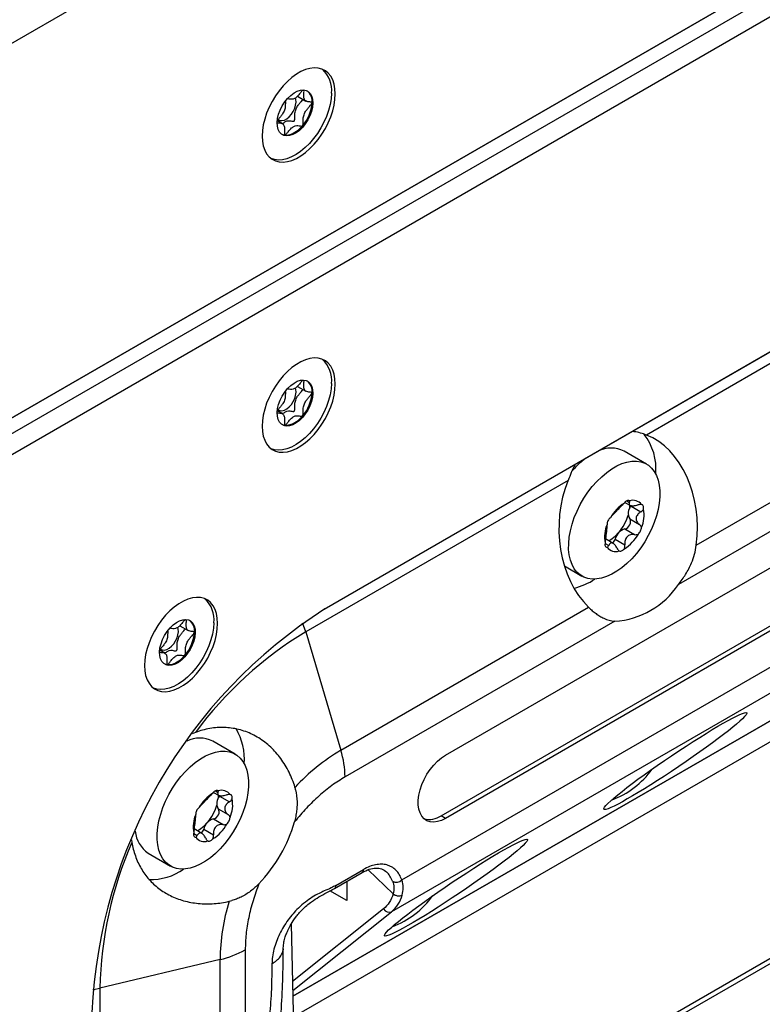
# Model space of a CAD drawing. Units: millimetres. Extents: x 0 to 420, y 0 to 297.
# Drawn here: x 381 to 389, y 240 to 250 of the extents above; entities that cross this region are included whole.
import ezdxf

# ---------------------------------------------------------------- set-up
doc = ezdxf.new("R2010")
doc.units = ezdxf.units.MM

msp = doc.modelspace()

# ---------------------------------------------------------------- linework, layer by layer
for p, q in [((375.2181, 246.2759), (402.6539, 262.1142)), ((378.9422, 244.5597), (398.9298, 256.0982)), ((398.7412, 255.9894), (378.7536, 244.4508)), ((378.8008, 244.3147), (398.8826, 255.9077)), ((398.9769, 255.7444), (378.8951, 244.1514)), ((384.5873, 243.9808), (395.2882, 250.1583)), ((395.1939, 250.1038), (384.5787, 243.9758)), ((384.3049, 249.2708), (384.3907, 249.2213)), ((384.4537, 249.2021), (384.4538, 249.2036)), ((384.1494, 248.9869), (384.0958, 249.0178)), ((384.3561, 248.9662), (384.3569, 248.9671)), ((391.4319, 247.8112), (387.9042, 245.7747)), ((385.8318, 242.4728), (394.3171, 247.3712)), ((385.7846, 241.8468), (394.2699, 246.7452)), ((394.3171, 246.718), (385.8318, 241.8196)), ((385.381, 241.1848), (394.7679, 246.6037)), ((388.4185, 244.6388), (391.6442, 246.5009)), ((391.9147, 246.3575), (388.2342, 244.2328)), ((384.3049, 246.2768), (384.3907, 246.2273)), ((384.4537, 246.2081), (384.4538, 246.2097)), ((394.609, 246.2449), (385.2752, 240.8566)), ((384.1494, 245.9929), (384.0958, 246.0238)), ((384.3561, 245.9722), (384.3569, 245.9731)), ((387.9055, 245.4745), (387.6736, 245.6084)), ((387.1316, 245.3987), (387.1603, 245.4302)), ((387.095, 245.3076), (384.3883, 243.7451)), ((393.3743, 245.2481), (384.2573, 239.9849)), ((384.2573, 239.9849), (393.3271, 245.2208)), ((387.682, 245.0802), (387.7331, 245.0507)), ((387.7012, 245.0964), (387.729, 245.0803)), ((387.7451, 245.0421), (387.8462, 244.9838)), ((387.731, 244.9103), (387.832, 244.852)), ((393.0443, 244.8398), (384.2761, 239.7781)), ((387.6806, 244.8057), (387.7816, 244.7474)), ((387.5613, 244.657), (387.4826, 244.7025)), ((387.5808, 244.7005), (387.6818, 244.6421)), ((387.4774, 244.6553), (387.5144, 244.634)), ((387.0583, 244.424), (387.2389, 244.3198)), ((384.7517, 242.5219), (387.3073, 243.9973)), ((387.5778, 243.8538), (384.7947, 242.2472)), ((383.0911, 243.8069), (383.1769, 243.7574)), ((384.3883, 243.7451), (384.7517, 242.5219)), ((383.2399, 243.7382), (383.2399, 243.7397)), ((382.9355, 243.523), (382.882, 243.5539)), ((383.1422, 243.5022), (383.1431, 243.5032)), ((383.2498, 242.7057), (383.2184, 242.6931)), ((383.6609, 242.4821), (383.429, 242.616)), ((384.3114, 237.5666), (392.9971, 242.5807)), ((384.3126, 237.5128), (393.0443, 242.5535)), ((383.4374, 242.0877), (383.4885, 242.0582)), ((383.4566, 242.1039), (383.4844, 242.0879)), ((383.5005, 242.0497), (383.6015, 241.9914)), ((383.4863, 241.9179), (383.5874, 241.8596)), ((383.436, 241.8132), (383.537, 241.7549)), ((385.8318, 241.8196), (385.7846, 241.8468)), ((383.3167, 241.6646), (383.238, 241.71)), ((383.2328, 241.6629), (383.2698, 241.6416)), ((383.3362, 241.708), (383.4372, 241.6497)), ((382.5914, 241.5989), (382.595, 241.5717)), ((382.7624, 241.4612), (382.9943, 241.3273)), ((384.6866, 241.0972), (384.9694, 241.2605)), ((384.7004, 241.1278), (384.9833, 241.2911)), ((385.0318, 241.2889), (385.2916, 241.0414)), ((384.8135, 241.1705), (384.8135, 240.9704)), ((384.8135, 240.9704), (384.6386, 241.0714)), ((383.5985, 240.9637), (383.6256, 240.9706)), ((385.1919, 240.8853), (384.2539, 240.1359)), ((384.256, 240.0424), (385.2752, 240.8566)), ((384.343, 236.1548), (384.2406, 240.732)), ((383.7645, 240.4628), (383.7645, 237.6845)), ((383.5051, 240.3627), (382.2641, 240.0659)), ((383.5051, 237.8471), (383.5051, 240.3627)), ((382.2641, 240.0659), (382.2641, 237.3758))]:
    msp.add_line(p, q)
at = {"flags": 128}
for points in [[(383.9391, 248.8597), (383.9421, 248.8068), (383.9509, 248.7582), (383.9656, 248.7146), (383.9857, 248.6768), (384.0111, 248.6453), (384.0413, 248.6206), (384.0758, 248.603), (384.1141, 248.593), (384.1556, 248.5906), (384.1997, 248.5959), (384.2456, 248.6088), (384.2925, 248.6291), (384.3399, 248.6564), (384.3869, 248.6904), (384.4328, 248.7305), (384.4768, 248.776), (384.5183, 248.8263), (384.5566, 248.8806), (384.5911, 248.938), (384.6213, 248.9975), (384.6467, 249.0583), (384.6669, 249.1195), (384.6815, 249.1799), (384.6904, 249.2388), (384.6933, 249.2951), (384.6904, 249.3479), (384.6815, 249.3965), (384.6669, 249.4401), (384.6467, 249.4779), (384.6213, 249.5095), (384.5911, 249.5342), (384.5566, 249.5517), (384.5183, 249.5617), (384.4768, 249.5641), (384.4328, 249.5588), (384.3869, 249.5459), (384.3399, 249.5257), (384.2925, 249.4983), (384.2456, 249.4643), (384.1997, 249.4243), (384.1556, 249.3787), (384.1141, 249.3284), (384.0758, 249.2741), (384.0413, 249.2168), (384.0111, 249.1572), (383.9857, 249.0964), (383.9656, 249.0353), (383.9509, 248.9748), (383.9421, 248.916), (383.9391, 248.8597)], [(384.4622, 249.198), (384.458, 249.1566), (384.4476, 249.1133), (384.4314, 249.0696), (384.4101, 249.0268), (384.3842, 248.9865), (384.3548, 248.95), (384.3228, 248.9186), (384.2892, 248.8934), (384.2553, 248.8751), (384.2222, 248.8645), (384.191, 248.8619), (384.1628, 248.8674), (384.1385, 248.8807), (384.119, 248.9015), (384.1049, 248.929), (384.0967, 248.9623), (384.0948, 249.0003), (384.099, 249.0416), (384.1094, 249.0849), (384.1256, 249.1287), (384.1469, 249.1715), (384.1728, 249.2118), (384.2022, 249.2483), (384.2343, 249.2797), (384.2678, 249.3049), (384.3017, 249.3231), (384.3348, 249.3337), (384.366, 249.3364), (384.3942, 249.3309), (384.4185, 249.3176), (384.438, 249.2968), (384.4521, 249.2692), (384.4603, 249.2359), (384.4622, 249.198)], [(384.6554, 249.3019), (384.6508, 249.2448), (384.6404, 249.1854), (384.6242, 249.1247), (384.6026, 249.0635), (384.5759, 249.003), (384.5445, 248.9439), (384.5088, 248.8873), (384.4696, 248.834), (384.4273, 248.7849), (384.3827, 248.7408), (384.3365, 248.7023), (384.2893, 248.6701), (384.242, 248.6446), (384.1952, 248.6263), (384.1498, 248.6155), (384.1064, 248.6123), (384.0657, 248.6168), (384.0314, 248.6275)], [(384.1033, 249.0306), (384.1038, 249.0303), (384.122, 249.0208), (384.1439, 249.0191), (384.1681, 249.0252), (384.1933, 249.0387), (384.2179, 249.0589), (384.2406, 249.0846), (384.26, 249.1143), (384.275, 249.1463), (384.2847, 249.1787), (384.2886, 249.2097), (384.2864, 249.2374), (384.2814, 249.2537)], [(384.3561, 248.9662), (384.3253, 248.9335), (384.2927, 248.9064), (384.2593, 248.8859), (384.2263, 248.8726), (384.1947, 248.8669), (384.1656, 248.869), (384.1443, 248.8765)], [(384.6933, 246.3011), (384.6904, 246.354), (384.6815, 246.4026), (384.6669, 246.4461), (384.6467, 246.484), (384.6213, 246.5155), (384.5911, 246.5402), (384.5566, 246.5577), (384.5183, 246.5677), (384.4768, 246.5701), (384.4328, 246.5648), (384.3869, 246.552), (384.3399, 246.5317), (384.2925, 246.5043), (384.2456, 246.4704), (384.1997, 246.4303), (384.1556, 246.3847), (384.1141, 246.3344), (384.0758, 246.2802), (384.0413, 246.2228), (384.0111, 246.1632), (383.9857, 246.1024), (383.9656, 246.0413), (383.9509, 245.9808), (383.9421, 245.922), (383.9391, 245.8657), (383.9421, 245.8128), (383.9509, 245.7642), (383.9656, 245.7206), (383.9857, 245.6828), (384.0111, 245.6513), (384.0413, 245.6266), (384.0758, 245.6091), (384.1141, 245.599), (384.1556, 245.5966), (384.1997, 245.6019), (384.2456, 245.6148), (384.2925, 245.6351), (384.3399, 245.6624), (384.3869, 245.6964), (384.4328, 245.7365), (384.4768, 245.782), (384.5183, 245.8323), (384.5566, 245.8866), (384.5911, 245.944), (384.6213, 246.0035), (384.6467, 246.0644), (384.6669, 246.1255), (384.6815, 246.186), (384.6904, 246.2448), (384.6933, 246.3011)], [(384.6554, 246.3079), (384.6508, 246.2508), (384.6404, 246.1914), (384.6242, 246.1307), (384.6026, 246.0696), (384.5759, 246.009), (384.5445, 245.9499), (384.5088, 245.8933), (384.4696, 245.84), (384.4273, 245.7909), (384.3827, 245.7468), (384.3365, 245.7083), (384.2893, 245.6761), (384.242, 245.6506), (384.1952, 245.6323), (384.1498, 245.6215), (384.1064, 245.6183), (384.0657, 245.6228), (384.0314, 245.6335)], [(384.4622, 246.204), (384.458, 246.1626), (384.4476, 246.1194), (384.4314, 246.0756), (384.4101, 246.0328), (384.3842, 245.9925), (384.3548, 245.956), (384.3228, 245.9246), (384.2892, 245.8994), (384.2553, 245.8812), (384.2222, 245.8705), (384.191, 245.8679), (384.1628, 245.8734), (384.1385, 245.8867), (384.119, 245.9075), (384.1049, 245.935), (384.0967, 245.9684), (384.0948, 246.0063), (384.099, 246.0477), (384.1094, 246.091), (384.1256, 246.1347), (384.1469, 246.1775), (384.1728, 246.2178), (384.2022, 246.2543), (384.2343, 246.2857), (384.2678, 246.3109), (384.3017, 246.3292), (384.3348, 246.3398), (384.366, 246.3424), (384.3942, 246.3369), (384.4185, 246.3236), (384.438, 246.3028), (384.4521, 246.2753), (384.4603, 246.242), (384.4622, 246.204)], [(384.1033, 246.0367), (384.1038, 246.0363), (384.122, 246.0269), (384.1439, 246.0251), (384.1681, 246.0312), (384.1933, 246.0447), (384.2179, 246.0649), (384.2406, 246.0906), (384.26, 246.1203), (384.275, 246.1523), (384.2847, 246.1847), (384.2886, 246.2157), (384.2864, 246.2434), (384.2814, 246.2597)], [(384.3561, 245.9722), (384.3253, 245.9395), (384.2927, 245.9124), (384.2593, 245.8919), (384.2263, 245.8786), (384.1947, 245.8729), (384.1656, 245.875), (384.1443, 245.8826)], [(387.3922, 245.2963), (387.4421, 245.3453), (387.4937, 245.3885), (387.5462, 245.4257), (387.5991, 245.4561), (387.6516, 245.4796), (387.7031, 245.4957), (387.753, 245.5042), (387.8006, 245.5052), (387.8454, 245.4985), (387.8867, 245.4842), (387.924, 245.4626), (387.9569, 245.4338), (387.985, 245.3983), (388.0079, 245.3565), (388.0253, 245.3089), (388.037, 245.2562), (388.0429, 245.1989), (388.0429, 245.1378), (388.0369, 245.0737), (388.0251, 245.0074), (388.0076, 244.9397), (387.9846, 244.8715), (387.9564, 244.8035), (387.9234, 244.7368), (387.886, 244.6721), (387.8447, 244.6102), (387.7999, 244.5519), (387.7522, 244.4979), (387.7023, 244.449), (387.6508, 244.4057), (387.5982, 244.3686), (387.5454, 244.3382), (387.4929, 244.3147), (387.4413, 244.2986), (387.3914, 244.29), (387.3438, 244.2891), (387.2991, 244.2958), (387.2578, 244.31), (387.2205, 244.3317), (387.1875, 244.3604), (387.1594, 244.396), (387.1365, 244.4378), (387.1191, 244.4853), (387.1074, 244.5381), (387.1015, 244.5954), (387.1016, 244.6565), (387.1076, 244.7206), (387.1194, 244.7869), (387.1369, 244.8546), (387.1599, 244.9228), (387.188, 244.9907), (387.221, 245.0575), (387.2584, 245.1222), (387.2998, 245.1841), (387.3446, 245.2424), (387.3922, 245.2963)], [(387.7306, 245.0465), (387.73, 245.0319), (387.7282, 245.0128)], [(383.4795, 243.8312), (383.4765, 243.884), (383.4676, 243.9326), (383.453, 243.9762), (383.4328, 244.014), (383.4075, 244.0456), (383.3773, 244.0703), (383.3427, 244.0878), (383.3044, 244.0978), (383.2629, 244.1002), (383.2189, 244.0949), (383.173, 244.082), (383.126, 244.0618), (383.0787, 244.0344), (383.0317, 244.0004), (382.9858, 243.9604), (382.9418, 243.9148), (382.9003, 243.8645), (382.862, 243.8102), (382.8274, 243.7529), (382.7973, 243.6933), (382.7719, 243.6325), (382.7517, 243.5714), (382.7371, 243.5109), (382.7282, 243.4521), (382.7252, 243.3958), (382.7282, 243.3429), (382.7371, 243.2943), (382.7517, 243.2507), (382.7719, 243.2129), (382.7973, 243.1814), (382.8274, 243.1566), (382.862, 243.1391), (382.9003, 243.1291), (382.9418, 243.1267), (382.9858, 243.132), (383.0317, 243.1449), (383.0787, 243.1652), (383.126, 243.1925), (383.173, 243.2265), (383.2189, 243.2666), (383.2629, 243.3121), (383.3044, 243.3624), (383.3427, 243.4167), (383.3773, 243.4741), (383.4075, 243.5336), (383.4328, 243.5944), (383.453, 243.6556), (383.4676, 243.716), (383.4765, 243.7749), (383.4795, 243.8312)], [(383.2484, 243.7341), (383.2441, 243.6927), (383.2337, 243.6494), (383.2176, 243.6057), (383.1962, 243.5629), (383.1704, 243.5226), (383.1409, 243.4861), (383.1089, 243.4547), (383.0753, 243.4295), (383.0414, 243.4112), (383.0083, 243.4006), (382.9771, 243.398), (382.9489, 243.4035), (382.9246, 243.4168), (382.9051, 243.4376), (382.891, 243.4651), (382.8829, 243.4984), (382.8809, 243.5364), (382.8852, 243.5777), (382.8956, 243.621), (382.9117, 243.6648), (382.9331, 243.7076), (382.9589, 243.7479), (382.9884, 243.7844), (383.0204, 243.8157), (383.0539, 243.841), (383.0878, 243.8592), (383.121, 243.8698), (383.1522, 243.8725), (383.1804, 243.867), (383.2046, 243.8537), (383.2242, 243.8329), (383.2382, 243.8053), (383.2464, 243.772), (383.2484, 243.7341)], [(383.4415, 243.838), (383.437, 243.7809), (383.4265, 243.7215), (383.4103, 243.6608), (383.3887, 243.5996), (383.362, 243.5391), (383.3306, 243.48), (383.295, 243.4234), (383.2557, 243.3701), (383.2135, 243.321), (383.1689, 243.2769), (383.1226, 243.2384), (383.0755, 243.2062), (383.0281, 243.1807), (382.9814, 243.1624), (382.9359, 243.1516), (382.8925, 243.1484), (382.8518, 243.1529), (382.8175, 243.1636)], [(382.8895, 243.5667), (382.8899, 243.5664), (382.9082, 243.5569), (382.93, 243.5552), (382.9542, 243.5612), (382.9794, 243.5748), (383.004, 243.595), (383.0267, 243.6207), (383.0461, 243.6504), (383.0611, 243.6824), (383.0708, 243.7148), (383.0747, 243.7458), (383.0725, 243.7735), (383.0675, 243.7898)], [(384.3883, 243.7451), (384.3665, 243.8088), (384.3561, 243.8344)], [(383.1422, 243.5022), (383.1114, 243.4696), (383.0788, 243.4425), (383.0454, 243.422), (383.0124, 243.4087), (382.9808, 243.403), (382.9517, 243.4051), (382.9305, 243.4126)], [(383.1476, 242.3039), (383.1975, 242.3528), (383.2491, 242.3961), (383.3016, 242.4332), (383.3545, 242.4637), (383.407, 242.4871), (383.4585, 242.5032), (383.5084, 242.5118), (383.556, 242.5127), (383.6008, 242.506), (383.6421, 242.4918), (383.6794, 242.4701), (383.7123, 242.4414), (383.7404, 242.4059), (383.7633, 242.3641), (383.7807, 242.3165), (383.7924, 242.2637), (383.7983, 242.2064), (383.7983, 242.1454), (383.7923, 242.0813), (383.7805, 242.0149), (383.763, 241.9472), (383.74, 241.879), (383.7118, 241.8111), (383.6788, 241.7443), (383.6414, 241.6796), (383.6001, 241.6177), (383.5553, 241.5594), (383.5076, 241.5055), (383.4577, 241.4566), (383.4062, 241.4133), (383.3536, 241.3762), (383.3008, 241.3457), (383.2482, 241.3223), (383.1967, 241.3062), (383.1468, 241.2976), (383.0992, 241.2966), (383.0545, 241.3033), (383.0132, 241.3176), (382.9758, 241.3392), (382.9429, 241.368), (382.9148, 241.4035), (382.8919, 241.4453), (382.8745, 241.4929), (382.8628, 241.5457), (382.8569, 241.6029), (382.857, 241.664), (382.863, 241.7281), (382.8748, 241.7944), (382.8923, 241.8621), (382.9153, 241.9304), (382.9434, 241.9983), (382.9764, 242.065), (383.0138, 242.1298), (383.0552, 242.1917), (383.1, 242.2499), (383.1476, 242.3039)], [(385.8318, 241.8196), (385.7896, 241.7989), (385.7484, 241.7859), (385.7091, 241.7811), (385.6725, 241.7843), (385.6394, 241.7957), (385.6106, 241.8149), (385.5868, 241.8415), (385.5685, 241.8749), (385.556, 241.9143), (385.5497, 241.9589), (385.5497, 242.0078), (385.556, 242.0597), (385.5685, 242.1135), (385.5868, 242.1681), (385.6106, 242.2222), (385.6394, 242.2745), (385.6725, 242.3241), (385.7091, 242.3696), (385.7484, 242.4102), (385.7896, 242.4448), (385.8318, 242.4728)], [(383.486, 242.0541), (383.4854, 242.0394), (383.4836, 242.0204)], [(382.1914, 240.0519), (382.1981, 240.0529), (382.2641, 240.0659)]]:
    msp.add_lwpolyline(points, dxfattribs=at)
for centre, radius, start, end in [((384.3668, 249.3351), 0.2905, 353.43959, 47.42804), ((384.3171, 249.22), 0.1377, 353.17365, 50.74898), ((384.0488, 249.2315), 0.406, 319.36955, 355.84826), ((384.3668, 246.3411), 0.2905, 353.43959, 47.42806), ((384.3171, 246.226), 0.1377, 353.17365, 50.74898), ((384.0488, 246.2375), 0.406, 319.36955, 355.84826), ((387.4343, 245.4292), 0.5679, 354.41424, 38.43892), ((387.5402, 245.3437), 0.2964, 63.2559, 116.83746), ((387.7921, 244.8368), 0.8668, 126.68935, 136.79127), ((387.8966, 244.7196), 0.4166, 121.94385, 151.08901), ((387.7653, 244.9928), 0.1089, 36.25885, 109.2472), ((387.8228, 244.9671), 0.108, 135.97227, 211.73724), ((387.5601, 244.9492), 0.3197, 336.4119, 11.29761), ((387.2638, 245.077), 0.4688, 302.71675, 344.02875), ((387.688, 244.8796), 0.0528, 325.83202, 35.52362), ((387.7921, 244.7251), 0.3197, 156.4119, 191.29761), ((387.7159, 244.6723), 0.138, 104.81961, 168.21325), ((387.6644, 244.8759), 0.0721, 282.99825, 338.90168), ((387.4843, 244.7279), 0.1003, 316.57241, 344.14805), ((387.4557, 244.9547), 0.4166, 301.94385, 331.08901), ((387.587, 244.6815), 0.1089, 216.25885, 289.2472), ((386.9693, 244.9086), 0.7396, 284.71723, 303.0767), ((387.5243, 244.7044), 0.8522, 273.59431, 326.40031), ((383.1529, 243.8712), 0.2905, 353.43959, 47.42804), ((387.3967, 239.5826), 5.2189, 122.5699, 177.4301), ((383.1032, 243.7561), 0.1377, 353.17365, 50.74898), ((386.4542, 240.3388), 3.9838, 121.23682, 143.54889), ((382.8349, 243.7676), 0.406, 319.36955, 355.84826), ((383.1242, 242.4265), 0.6322, 355.91409, 30.31047), ((383.2955, 242.3508), 0.2969, 63.27446, 117.07477), ((385.8457, 240.6785), 2.1436, 120.68693, 136.99632), ((383.8204, 242.2353), 0.9744, 0.69767, 17.10538), ((387.2213, 242.8652), 0.9162, 290.59915, 324.10636), ((383.652, 241.7271), 0.4166, 121.94385, 151.08901), ((383.5782, 241.9747), 0.108, 135.97227, 211.73724), ((383.5207, 242.0004), 0.1089, 36.25885, 109.2472), ((383.3155, 241.9568), 0.3197, 336.4119, 11.29761), ((383.0192, 242.0845), 0.4688, 302.71675, 344.02875), ((383.4434, 241.8872), 0.0528, 325.83202, 35.52362), ((383.5475, 241.7326), 0.3197, 156.4119, 191.29761), ((383.4713, 241.6798), 0.138, 104.81961, 168.21325), ((383.4198, 241.8835), 0.0721, 282.99825, 338.90168), ((385.6635, 242.0214), 0.2125, 255.3269, 304.75916), ((383.2111, 241.9623), 0.4166, 301.94385, 331.08901), ((382.7725, 242.2251), 1.5654, 316.363, 343.637), ((382.9377, 241.7161), 0.3093, 185.50489, 235.4667), ((383.3424, 241.689), 0.1089, 216.25885, 289.2472), ((383.2397, 241.7354), 0.1004, 316.86022, 344.14273), ((386.2477, 239.9797), 3.9845, 156.45133, 178.76099), ((382.7885, 241.7724), 0.5849, 268.18932, 305.52581), ((384.951, 241.2873), 0.0325, 304.61476, 6.69742), ((384.6681, 241.124), 0.0325, 304.99605, 6.66011), ((385.3243, 241.2393), 0.0786, 239.64966, 316.16654), ((385.0562, 241.1163), 0.3397, 310.14407, 344.7621), ((384.9586, 241.559), 0.9162, 290.59915, 324.10636), ((385.6489, 240.3369), 2.144, 163.00331, 179.31064), ((385.2491, 240.9163), 0.0651, 208.47298, 293.57867), ((383.2876, 241.3126), 0.9744, 282.89265, 299.29944)]:
    msp.add_arc(centre, radius, start, end)
for start_param, end_param in [(4.5351362, 6.0160458), (1.0527296, 2.5336392)]:
    msp.add_ellipse((387.7155, 244.8145), major_axis=(0.0002, 0.9956), ratio=0.7174342, start_param=start_param, end_param=end_param)
for centre in [(388.2013, 242.4108), (385.9385, 241.1045)]:
    msp.add_ellipse(centre, major_axis=(0.7375, 0.4974), ratio=0.0752035)
for points, knots in [([(384.3576, 249.3335), (384.3563, 249.3322), (384.347, 249.3232), (384.3304, 249.3004), (384.3048, 249.2709), (384.2742, 249.2447), (384.244, 249.2381), (384.2211, 249.2413), (384.2069, 249.2437), (384.2013, 249.2447)], [0, 0, 0, 0, 0.0240547, 0.1709583, 0.3488886, 0.5265493, 0.7042037, 0.8821249, 1, 1, 1, 1]), ([(384.4538, 249.2036), (384.4536, 249.2044), (384.4532, 249.2061), (384.4509, 249.208), (384.4438, 249.2108), (384.4292, 249.2117), (384.4092, 249.2141), (384.3864, 249.2206), (384.37, 249.2442), (384.3685, 249.2824), (384.3715, 249.313), (384.3708, 249.3283), (384.3707, 249.3321)], [0, 0, 0, 0, 0.0121039, 0.0266485, 0.0557844, 0.1579552, 0.287787, 0.4252593, 0.6028469, 0.7853438, 0.9478648, 1, 1, 1, 1]), ([(384.1499, 248.9856), (384.15, 248.9857), (384.1592, 248.9962), (384.1804, 249.0127), (384.2102, 249.0196), (384.2348, 249.0165), (384.2525, 249.0124), (384.2636, 249.012), (384.2681, 249.0138), (384.2702, 249.0154), (384.272, 249.0177), (384.2733, 249.0207), (384.2743, 249.0244), (384.2754, 249.0311), (384.2761, 249.0486), (384.2756, 249.0773), (384.279, 249.1181), (384.2974, 249.1604), (384.3212, 249.1922), (384.3423, 249.2162), (384.3551, 249.2317), (384.3608, 249.2386)], [0, 0, 0, 0, 0.0009367, 0.0959611, 0.1909854, 0.2861382, 0.3647092, 0.3941356, 0.4012565, 0.4073763, 0.4131892, 0.4204101, 0.4291096, 0.4395491, 0.4708583, 0.5672941, 0.6756222, 0.7810194, 0.8626141, 0.9397061, 1, 1, 1, 1]), ([(384.1787, 249.2159), (384.1786, 249.2045), (384.1786, 249.1797), (384.1754, 249.1395), (384.1569, 249.0972), (384.1331, 249.0654), (384.1131, 249.0427), (384.1012, 249.0283), (384.0966, 249.0227)], [0, 0, 0, 0, 0.1798532, 0.3904442, 0.5953648, 0.7539947, 0.9038272, 1, 1, 1, 1]), ([(384.3569, 248.9671), (384.3571, 248.9674), (384.358, 248.9686), (384.3591, 248.9712), (384.3601, 248.9748), (384.3612, 248.9816), (384.3619, 248.9991), (384.3614, 249.0278), (384.3648, 249.0686), (384.3832, 249.1109), (384.4071, 249.1426), (384.4279, 249.1669), (384.4433, 249.1842), (384.451, 249.1951), (384.4532, 249.1997), (384.4536, 249.2013), (384.4537, 249.2021)], [0, 0, 0, 0, 0.0039309, 0.0155242, 0.0294917, 0.0462527, 0.0965209, 0.2513528, 0.425278, 0.5944977, 0.7255015, 0.8492759, 0.9467273, 0.9808132, 0.9910556, 1, 1, 1, 1]), ([(384.0895, 249.0004), (384.0906, 248.9998), (384.0964, 248.9969), (384.111, 248.9966), (384.1309, 248.994), (384.1538, 248.9875), (384.1702, 248.9639), (384.1713, 248.9255), (384.1692, 248.8946), (384.1687, 248.8763), (384.1701, 248.8701), (384.1714, 248.8681), (384.1733, 248.8676), (384.1753, 248.8682), (384.1799, 248.8713), (384.1913, 248.8838), (384.2098, 248.9074), (384.2353, 248.9373), (384.266, 248.9635), (384.2961, 248.97), (384.3206, 248.967), (384.3383, 248.9628), (384.3494, 248.9625), (384.354, 248.9643), (384.3555, 248.9656), (384.3561, 248.9662)], [0, 0, 0, 0, 0.0113323, 0.0606671, 0.1233323, 0.1896588, 0.2753322, 0.363385, 0.4417709, 0.4728117, 0.4815789, 0.4886009, 0.4933256, 0.4982999, 0.5040879, 0.5280064, 0.5918715, 0.6692149, 0.7464537, 0.8236925, 0.9010357, 0.9649007, 0.9888194, 0.9948431, 1, 1, 1, 1]), ([(384.3576, 246.3395), (384.3563, 246.3382), (384.347, 246.3293), (384.3304, 246.3064), (384.3048, 246.2769), (384.2742, 246.2507), (384.244, 246.2441), (384.2211, 246.2473), (384.2069, 246.2497), (384.2013, 246.2507)], [0, 0, 0, 0, 0.0240547, 0.1709583, 0.3488886, 0.5265493, 0.7042037, 0.8821249, 1, 1, 1, 1]), ([(384.4538, 246.2097), (384.4536, 246.2104), (384.4532, 246.2121), (384.4509, 246.214), (384.4438, 246.2168), (384.4292, 246.2177), (384.4092, 246.2201), (384.3864, 246.2266), (384.37, 246.2502), (384.3685, 246.2884), (384.3715, 246.319), (384.3708, 246.3344), (384.3707, 246.3381)], [0, 0, 0, 0, 0.0121039, 0.0266485, 0.0557844, 0.1579552, 0.287787, 0.4252593, 0.6028469, 0.7853438, 0.9478648, 1, 1, 1, 1]), ([(384.1787, 246.2219), (384.1786, 246.2105), (384.1786, 246.1857), (384.1754, 246.1455), (384.1569, 246.1032), (384.1331, 246.0715), (384.1131, 246.0487), (384.1012, 246.0343), (384.0966, 246.0287)], [0, 0, 0, 0, 0.1798532, 0.3904442, 0.5953648, 0.7539947, 0.9038272, 1, 1, 1, 1]), ([(384.1499, 245.9916), (384.15, 245.9917), (384.1592, 246.0022), (384.1804, 246.0187), (384.2102, 246.0256), (384.2348, 246.0225), (384.2525, 246.0184), (384.2636, 246.018), (384.2681, 246.0199), (384.2702, 246.0214), (384.272, 246.0237), (384.2733, 246.0267), (384.2743, 246.0304), (384.2754, 246.0371), (384.2761, 246.0546), (384.2756, 246.0833), (384.279, 246.1242), (384.2974, 246.1664), (384.3212, 246.1982), (384.3423, 246.2222), (384.3551, 246.2378), (384.3608, 246.2446)], [0, 0, 0, 0, 0.0009367, 0.0959611, 0.1909854, 0.2861382, 0.3647092, 0.3941356, 0.4012565, 0.4073763, 0.4131892, 0.4204101, 0.4291096, 0.4395491, 0.4708583, 0.5672941, 0.6756222, 0.7810194, 0.8626141, 0.9397061, 1, 1, 1, 1]), ([(384.3569, 245.9731), (384.3571, 245.9734), (384.358, 245.9746), (384.3591, 245.9772), (384.3601, 245.9808), (384.3612, 245.9876), (384.3619, 246.0051), (384.3614, 246.0338), (384.3648, 246.0746), (384.3832, 246.1169), (384.4071, 246.1486), (384.4279, 246.1729), (384.4433, 246.1902), (384.451, 246.2012), (384.4532, 246.2057), (384.4536, 246.2074), (384.4537, 246.2081)], [0, 0, 0, 0, 0.0039309, 0.0155242, 0.0294917, 0.0462527, 0.0965209, 0.2513528, 0.425278, 0.5944977, 0.7255015, 0.8492759, 0.9467273, 0.9808132, 0.9910556, 1, 1, 1, 1]), ([(384.0895, 246.0064), (384.0906, 246.0059), (384.0964, 246.0029), (384.111, 246.0027), (384.1309, 246), (384.1538, 245.9935), (384.1702, 245.9699), (384.1713, 245.9315), (384.1692, 245.9006), (384.1687, 245.8823), (384.1701, 245.8761), (384.1714, 245.8741), (384.1733, 245.8736), (384.1753, 245.8743), (384.1799, 245.8773), (384.1913, 245.8898), (384.2098, 245.9134), (384.2353, 245.9434), (384.266, 245.9695), (384.2961, 245.976), (384.3206, 245.973), (384.3383, 245.9688), (384.3494, 245.9685), (384.354, 245.9703), (384.3555, 245.9716), (384.3561, 245.9722)], [0, 0, 0, 0, 0.0113323, 0.0606671, 0.1233323, 0.1896588, 0.2753322, 0.363385, 0.4417709, 0.4728117, 0.4815789, 0.4886009, 0.4933256, 0.4982999, 0.5040879, 0.5280064, 0.5918715, 0.6692149, 0.7464537, 0.8236925, 0.9010357, 0.9649007, 0.9888194, 0.9948431, 1, 1, 1, 1]), ([(387.9042, 245.7747), (387.8636, 245.7898), (387.8169, 245.807), (387.7644, 245.8104), (387.7575, 245.8109)], [0, 0, 0, 0, 0.8686137, 1, 1, 1, 1]), ([(387.166, 245.4694), (387.1653, 245.4681), (387.1522, 245.4426), (387.1289, 245.3888), (387.1063, 245.3347), (387.095, 245.3076)], [0, 0, 0, 0, 0.0267872, 0.5113046, 1, 1, 1, 1]), ([(387.6762, 245.0731), (387.671, 245.0688), (387.6601, 245.0596), (387.6516, 245.0505), (387.6472, 245.0456)], [0, 0, 0, 0, 0.468556, 1, 1, 1, 1]), ([(387.7294, 245.0957), (387.7252, 245.0976), (387.7169, 245.1013), (387.7023, 245.098), (387.6878, 245.0889), (387.6801, 245.0784), (387.6762, 245.0731)], [0, 0, 0, 0, 0.2504271, 0.5, 0.7495729, 1, 1, 1, 1]), ([(387.729, 245.0803), (387.7273, 245.0766), (387.7241, 245.0692), (387.7245, 245.0602), (387.7287, 245.0527), (387.7386, 245.0476), (387.7533, 245.045), (387.7719, 245.0455), (387.7927, 245.0479), (387.8072, 245.0518), (387.8146, 245.0538)], [0, 0, 0, 0, 0.1302256, 0.2536838, 0.3800356, 0.4991107, 0.618504, 0.7454192, 0.8695128, 1, 1, 1, 1]), ([(387.729, 245.0803), (387.7305, 245.0839), (387.7333, 245.0907), (387.7306, 245.0941), (387.7294, 245.0957)], [0, 0, 0, 0, 0.531444, 1, 1, 1, 1]), ([(387.5473, 244.9404), (387.5495, 244.9424), (387.5537, 244.9465), (387.563, 244.9568), (387.5741, 244.9689), (387.5877, 244.9834), (387.6028, 244.9991), (387.6183, 245.0151), (387.6338, 245.0309), (387.6426, 245.0406), (387.6472, 245.0456)], [0, 0, 0, 0, 0.130225, 0.2536829, 0.3800352, 0.4991106, 0.6185041, 0.7454197, 0.8695132, 1, 1, 1, 1]), ([(387.8462, 244.9838), (387.8398, 244.9794), (387.8276, 244.9708), (387.8129, 244.9548), (387.8019, 244.9376), (387.7969, 244.9188), (387.7978, 244.8997), (387.805, 244.8818), (387.8161, 244.8651), (387.8266, 244.8564), (387.832, 244.852)], [0, 0, 0, 0, 0.1302256, 0.2536838, 0.3800357, 0.4991108, 0.6185041, 0.7454193, 0.8695129, 1, 1, 1, 1]), ([(387.8531, 245.0573), (387.8475, 245.0578), (387.8354, 245.059), (387.8218, 245.0556), (387.8146, 245.0538)], [0, 0, 0, 0, 0.468556, 1, 1, 1, 1]), ([(387.8462, 244.9838), (387.8522, 244.9882), (387.8636, 244.9964), (387.8704, 245.0069), (387.8736, 245.0118)], [0, 0, 0, 0, 0.531444, 1, 1, 1, 1]), ([(387.8736, 245.0118), (387.8741, 245.0182), (387.875, 245.0308), (387.8711, 245.0457), (387.8638, 245.0557), (387.8567, 245.0567), (387.8531, 245.0573)], [0, 0, 0, 0, 0.25042712, 0.5, 0.74957288, 1, 1, 1, 1]), ([(387.5319, 244.921), (387.5268, 244.9168), (387.5166, 244.9084), (387.5055, 244.8906), (387.4987, 244.8712), (387.499, 244.8591), (387.4992, 244.853)], [0, 0, 0, 0, 0.2504271, 0.5, 0.7495729, 1, 1, 1, 1]), ([(387.5473, 244.9404), (387.5452, 244.9382), (387.5411, 244.9342), (387.5348, 244.9252), (387.5319, 244.921)], [0, 0, 0, 0, 0.531444, 1, 1, 1, 1]), ([(387.4828, 244.7039), (387.4842, 244.7112), (387.4869, 244.7253), (387.49, 244.748), (387.4927, 244.77), (387.495, 244.7904), (387.4968, 244.8079), (387.4978, 244.821), (387.4983, 244.8311), (387.4974, 244.8342), (387.497, 244.8357)], [0, 0, 0, 0, 0.1302256, 0.2536838, 0.3800357, 0.4991108, 0.6185041, 0.7454193, 0.8695129, 1, 1, 1, 1]), ([(387.4992, 244.853), (387.4982, 244.849), (387.496, 244.8405), (387.4967, 244.8374), (387.497, 244.8357)], [0, 0, 0, 0, 0.46855598, 1, 1, 1, 1]), ([(387.8204, 244.7533), (387.8245, 244.758), (387.8327, 244.7675), (387.8431, 244.7857), (387.8506, 244.8047), (387.8523, 244.8158), (387.8531, 244.8213)], [0, 0, 0, 0, 0.2495799, 0.499006, 0.7488596, 1, 1, 1, 1]), ([(387.8531, 244.8213), (387.8511, 244.827), (387.8467, 244.8393), (387.8371, 244.8476), (387.832, 244.852)], [0, 0, 0, 0, 0.468556, 1, 1, 1, 1]), ([(387.4787, 244.6625), (387.4772, 244.6567), (387.4744, 244.6452), (387.4776, 244.6308), (387.4856, 244.6203), (387.4946, 244.6181), (387.4992, 244.617)], [0, 0, 0, 0, 0.2504271, 0.5, 0.7495729, 1, 1, 1, 1]), ([(387.4828, 244.7039), (387.4815, 244.6968), (387.4791, 244.6834), (387.4788, 244.6691), (387.4787, 244.6625)], [0, 0, 0, 0, 0.531444, 1, 1, 1, 1]), ([(387.6, 244.6074), (387.5967, 244.614), (387.5904, 244.6269), (387.5784, 244.6426), (387.5659, 244.6549), (387.5532, 244.6616), (387.5413, 244.6626), (387.5309, 244.6574), (387.5216, 244.6483), (387.5168, 244.6388), (387.5144, 244.634)], [0, 0, 0, 0, 0.13022559, 0.25368378, 0.38003565, 0.49911073, 0.61850404, 0.74541924, 0.86951283, 1, 1, 1, 1]), ([(387.7816, 244.7474), (387.7745, 244.7482), (387.7607, 244.7497), (387.7398, 244.7461), (387.7205, 244.7387), (387.7042, 244.7258), (387.6918, 244.7084), (387.6845, 244.6878), (387.6806, 244.6653), (387.6814, 244.65), (387.6818, 244.6421)], [0, 0, 0, 0, 0.1302266, 0.2536861, 0.3800401, 0.4991169, 0.6184451, 0.7453622, 0.8695338, 1, 1, 1, 1]), ([(387.7816, 244.7474), (387.7886, 244.7468), (387.8017, 244.7456), (387.8144, 244.7509), (387.8204, 244.7533)], [0, 0, 0, 0, 0.531444, 1, 1, 1, 1]), ([(387.4992, 244.617), (387.5018, 244.6182), (387.5073, 244.6208), (387.5119, 244.6294), (387.5144, 244.634)], [0, 0, 0, 0, 0.468556, 1, 1, 1, 1]), ([(387.6, 244.6074), (387.6033, 244.6011), (387.6094, 244.5891), (387.6186, 244.582), (387.6229, 244.5786)], [0, 0, 0, 0, 0.531444, 1, 1, 1, 1]), ([(387.6229, 244.5786), (387.6261, 244.5773), (387.6324, 244.5747), (387.6463, 244.5784), (387.6615, 244.5871), (387.6713, 244.5965), (387.6761, 244.6012)], [0, 0, 0, 0, 0.2505112, 0.499608, 0.7496913, 1, 1, 1, 1]), ([(387.6761, 244.6012), (387.6782, 244.6072), (387.6827, 244.6202), (387.6821, 244.6345), (387.6818, 244.6421)], [0, 0, 0, 0, 0.468556, 1, 1, 1, 1]), ([(388.2342, 244.2328), (388.2599, 244.2669), (388.3119, 244.3359), (388.3661, 244.4425), (388.4024, 244.5445), (388.4131, 244.6072), (388.4185, 244.6388)], [0, 0, 0, 0, 0.28669711, 0.58049489, 0.78837373, 1, 1, 1, 1]), ([(387.3073, 243.9973), (387.32, 243.9853), (387.3456, 243.9613), (387.3841, 243.9308), (387.4231, 243.9047), (387.4588, 243.8858), (387.4909, 243.8726), (387.529, 243.8603), (387.5582, 243.8564), (387.5778, 243.8538)], [0, 0, 0, 0, 0.141704, 0.284667, 0.4313299, 0.5791635, 0.6835409, 0.7882694, 1, 1, 1, 1]), ([(383.1438, 243.8696), (383.1424, 243.8683), (383.1332, 243.8593), (383.1166, 243.8365), (383.0909, 243.807), (383.0603, 243.7807), (383.0302, 243.7741), (383.0072, 243.7774), (382.993, 243.7798), (382.9874, 243.7808)], [0, 0, 0, 0, 0.0240547, 0.1709583, 0.3488886, 0.5265493, 0.7042037, 0.8821249, 1, 1, 1, 1]), ([(383.2399, 243.7397), (383.2397, 243.7405), (383.2393, 243.7422), (383.237, 243.7441), (383.23, 243.7469), (383.2154, 243.7478), (383.1953, 243.7502), (383.1725, 243.7567), (383.1561, 243.7803), (383.1547, 243.8185), (383.1576, 243.8491), (383.157, 243.8644), (383.1568, 243.8682)], [0, 0, 0, 0, 0.0121039, 0.0266485, 0.0557844, 0.1579552, 0.287787, 0.4252593, 0.6028469, 0.7853438, 0.9478648, 1, 1, 1, 1]), ([(382.9648, 243.752), (382.9648, 243.7406), (382.9647, 243.7158), (382.9615, 243.6756), (382.943, 243.6333), (382.9192, 243.6015), (382.8992, 243.5788), (382.8873, 243.5644), (382.8827, 243.5588)], [0, 0, 0, 0, 0.1798532, 0.3904442, 0.5953648, 0.7539947, 0.9038272, 1, 1, 1, 1]), ([(382.936, 243.5217), (382.9361, 243.5218), (382.9453, 243.5323), (382.9665, 243.5488), (382.9963, 243.5557), (383.021, 243.5526), (383.0386, 243.5484), (383.0497, 243.548), (383.0543, 243.5499), (383.0563, 243.5515), (383.0581, 243.5538), (383.0594, 243.5568), (383.0604, 243.5605), (383.0615, 243.5672), (383.0622, 243.5847), (383.0617, 243.6134), (383.0652, 243.6542), (383.0836, 243.6965), (383.1074, 243.7283), (383.1284, 243.7523), (383.1413, 243.7678), (383.1469, 243.7747)], [0, 0, 0, 0, 0.0009367, 0.0959611, 0.1909854, 0.2861382, 0.3647092, 0.3941356, 0.4012565, 0.4073763, 0.4131892, 0.4204101, 0.4291096, 0.4395491, 0.4708583, 0.5672941, 0.6756222, 0.7810194, 0.8626141, 0.9397061, 1, 1, 1, 1]), ([(383.1431, 243.5032), (383.1433, 243.5035), (383.1441, 243.5047), (383.1452, 243.5073), (383.1462, 243.5109), (383.1473, 243.5177), (383.148, 243.5352), (383.1475, 243.5639), (383.151, 243.6047), (383.1693, 243.647), (383.1932, 243.6787), (383.2141, 243.703), (383.2295, 243.7203), (383.2372, 243.7312), (383.2393, 243.7358), (383.2397, 243.7374), (383.2399, 243.7382)], [0, 0, 0, 0, 0.0039309, 0.0155242, 0.0294917, 0.0462527, 0.0965209, 0.2513528, 0.425278, 0.5944977, 0.7255015, 0.8492759, 0.9467273, 0.9808132, 0.9910556, 1, 1, 1, 1]), ([(382.8757, 243.5365), (382.8767, 243.5359), (382.8826, 243.533), (382.8972, 243.5327), (382.9171, 243.5301), (382.9399, 243.5236), (382.9563, 243.5), (382.9574, 243.4616), (382.9553, 243.4307), (382.9549, 243.4124), (382.9563, 243.4062), (382.9576, 243.4042), (382.9594, 243.4037), (382.9614, 243.4043), (382.966, 243.4074), (382.9775, 243.4199), (382.9959, 243.4435), (383.0215, 243.4734), (383.0521, 243.4996), (383.0822, 243.5061), (383.1067, 243.5031), (383.1245, 243.4989), (383.1355, 243.4986), (383.1402, 243.5004), (383.1416, 243.5017), (383.1422, 243.5022)], [0, 0, 0, 0, 0.0113323, 0.0606671, 0.1233323, 0.1896588, 0.2753322, 0.363385, 0.4417709, 0.4728117, 0.4815789, 0.4886009, 0.4933256, 0.4982999, 0.5040879, 0.5280064, 0.5918715, 0.6692149, 0.7464537, 0.8236925, 0.9010357, 0.9649007, 0.9888194, 0.9948431, 1, 1, 1, 1]), ([(384.278, 242.1405), (384.2692, 242.1671), (384.2514, 242.2205), (384.2171, 242.2966), (384.1771, 242.3695), (384.1318, 242.4373), (384.0818, 242.4993), (384.0275, 242.5556), (383.9682, 242.6062), (383.905, 242.6501), (383.8388, 242.6867), (383.7696, 242.7161), (383.6969, 242.7383), (383.6229, 242.7523), (383.5489, 242.7584), (383.4749, 242.757), (383.3994, 242.7479), (383.326, 242.7315), (383.2762, 242.7156), (383.2519, 242.7065), (383.2498, 242.7057)], [0, 0, 0, 0, 0.058532, 0.1174795, 0.1777167, 0.2383922, 0.2969218, 0.3558538, 0.4160675, 0.476731, 0.5351128, 0.5939212, 0.6541088, 0.7147883, 0.7708969, 0.8274258, 0.885319, 0.9437004, 0.9951007, 1, 1, 1, 1]), ([(384.7947, 242.2472), (384.7495, 242.2191), (384.6586, 242.1627), (384.5246, 242.0528), (384.3947, 241.9277), (384.3145, 241.8319), (384.2745, 241.7841)], [0, 0, 0, 0, 0.2488629, 0.4999469, 0.7510579, 1, 1, 1, 1]), ([(384.2745, 241.7841), (384.2795, 241.8027), (384.2894, 241.8401), (384.2989, 241.8969), (384.3037, 241.9546), (384.3028, 242.0041), (384.2989, 242.0448), (384.2939, 242.0769), (384.2872, 242.1088), (384.2811, 242.1299), (384.278, 242.1405)], [0, 0, 0, 0, 0.1574198, 0.316179, 0.4770713, 0.6395882, 0.7290316, 0.8189951, 0.909226, 1, 1, 1, 1]), ([(383.3027, 241.9479), (383.3049, 241.95), (383.3091, 241.954), (383.3184, 241.9643), (383.3295, 241.9764), (383.3431, 241.991), (383.3582, 242.0067), (383.3737, 242.0226), (383.3892, 242.0385), (383.398, 242.0482), (383.4026, 242.0532)], [0, 0, 0, 0, 0.13022496, 0.2536829, 0.38003525, 0.49911055, 0.61850407, 0.74541971, 0.86951318, 1, 1, 1, 1]), ([(383.4316, 242.0807), (383.4264, 242.0764), (383.4155, 242.0672), (383.407, 242.058), (383.4026, 242.0532)], [0, 0, 0, 0, 0.468556, 1, 1, 1, 1]), ([(383.4847, 242.1033), (383.4806, 242.1051), (383.4723, 242.1088), (383.4577, 242.1056), (383.4432, 242.0965), (383.4354, 242.086), (383.4316, 242.0807)], [0, 0, 0, 0, 0.25042712, 0.5, 0.74957288, 1, 1, 1, 1]), ([(383.4844, 242.0879), (383.4827, 242.0841), (383.4795, 242.0768), (383.4799, 242.0677), (383.4841, 242.0602), (383.494, 242.0552), (383.5087, 242.0526), (383.5273, 242.053), (383.5481, 242.0554), (383.5626, 242.0593), (383.57, 242.0613)], [0, 0, 0, 0, 0.1302256, 0.2536838, 0.3800356, 0.4991107, 0.618504, 0.7454192, 0.8695128, 1, 1, 1, 1]), ([(383.4844, 242.0879), (383.4859, 242.0915), (383.4887, 242.0983), (383.486, 242.1017), (383.4847, 242.1033)], [0, 0, 0, 0, 0.531444, 1, 1, 1, 1]), ([(383.6085, 242.0648), (383.6029, 242.0654), (383.5908, 242.0666), (383.5772, 242.0631), (383.57, 242.0613)], [0, 0, 0, 0, 0.468556, 1, 1, 1, 1]), ([(383.6015, 241.9914), (383.6076, 241.9958), (383.619, 242.004), (383.6258, 242.0145), (383.629, 242.0194)], [0, 0, 0, 0, 0.531444, 1, 1, 1, 1]), ([(383.629, 242.0194), (383.6295, 242.0257), (383.6304, 242.0384), (383.6265, 242.0532), (383.6191, 242.0632), (383.6121, 242.0643), (383.6085, 242.0648)], [0, 0, 0, 0, 0.2504271, 0.5, 0.7495729, 1, 1, 1, 1]), ([(383.2873, 241.9286), (383.2822, 241.9244), (383.272, 241.916), (383.2609, 241.8981), (383.2541, 241.8788), (383.2544, 241.8666), (383.2546, 241.8606)], [0, 0, 0, 0, 0.2504271, 0.5, 0.7495729, 1, 1, 1, 1]), ([(383.3027, 241.9479), (383.3006, 241.9458), (383.2965, 241.9417), (383.2902, 241.9328), (383.2873, 241.9286)], [0, 0, 0, 0, 0.53144402, 1, 1, 1, 1]), ([(383.6015, 241.9914), (383.5952, 241.987), (383.5829, 241.9784), (383.5683, 241.9624), (383.5573, 241.9451), (383.5523, 241.9263), (383.5532, 241.9072), (383.5604, 241.8894), (383.5715, 241.8726), (383.582, 241.864), (383.5874, 241.8596)], [0, 0, 0, 0, 0.1302256, 0.2536838, 0.3800357, 0.4991108, 0.6185041, 0.7454193, 0.8695129, 1, 1, 1, 1]), ([(383.2382, 241.7115), (383.2396, 241.7187), (383.2423, 241.7329), (383.2454, 241.7555), (383.2481, 241.7775), (383.2503, 241.798), (383.2522, 241.8155), (383.2532, 241.8286), (383.2537, 241.8387), (383.2528, 241.8417), (383.2524, 241.8433)], [0, 0, 0, 0, 0.1302256, 0.2536838, 0.3800357, 0.4991108, 0.6185041, 0.7454193, 0.8695129, 1, 1, 1, 1]), ([(383.2546, 241.8606), (383.2536, 241.8566), (383.2514, 241.8481), (383.2521, 241.8449), (383.2524, 241.8433)], [0, 0, 0, 0, 0.468556, 1, 1, 1, 1]), ([(383.5758, 241.7608), (383.5799, 241.7656), (383.5881, 241.7751), (383.5985, 241.7933), (383.606, 241.8123), (383.6077, 241.8233), (383.6085, 241.8288)], [0, 0, 0, 0, 0.24957992, 0.49900595, 0.74885961, 1, 1, 1, 1]), ([(383.6085, 241.8288), (383.6065, 241.8346), (383.6021, 241.8468), (383.5925, 241.8551), (383.5874, 241.8596)], [0, 0, 0, 0, 0.46855598, 1, 1, 1, 1]), ([(383.2382, 241.7115), (383.2369, 241.7043), (383.2345, 241.6909), (383.2342, 241.6767), (383.2341, 241.67)], [0, 0, 0, 0, 0.531444, 1, 1, 1, 1]), ([(383.537, 241.7549), (383.5299, 241.7557), (383.5161, 241.7572), (383.4952, 241.7536), (383.4759, 241.7462), (383.4596, 241.7333), (383.4472, 241.716), (383.4399, 241.6953), (383.436, 241.6728), (383.4368, 241.6575), (383.4372, 241.6497)], [0, 0, 0, 0, 0.1302266, 0.2536861, 0.3800401, 0.4991169, 0.6184451, 0.7453622, 0.8695338, 1, 1, 1, 1]), ([(383.537, 241.7549), (383.544, 241.7543), (383.5571, 241.7532), (383.5698, 241.7584), (383.5758, 241.7608)], [0, 0, 0, 0, 0.531444, 1, 1, 1, 1]), ([(383.2341, 241.67), (383.2326, 241.6642), (383.2298, 241.6527), (383.233, 241.6383), (383.241, 241.6279), (383.25, 241.6257), (383.2546, 241.6246)], [0, 0, 0, 0, 0.2504271, 0.5, 0.7495729, 1, 1, 1, 1]), ([(383.2546, 241.6246), (383.2572, 241.6258), (383.2627, 241.6283), (383.2673, 241.637), (383.2698, 241.6416)], [0, 0, 0, 0, 0.468556, 1, 1, 1, 1]), ([(383.3554, 241.615), (383.3521, 241.6216), (383.3458, 241.6345), (383.3338, 241.6502), (383.3213, 241.6625), (383.3086, 241.6691), (383.2967, 241.6701), (383.2863, 241.6649), (383.277, 241.6558), (383.2722, 241.6464), (383.2698, 241.6416)], [0, 0, 0, 0, 0.1302256, 0.2536838, 0.3800356, 0.4991107, 0.618504, 0.7454192, 0.8695128, 1, 1, 1, 1]), ([(383.3554, 241.615), (383.3587, 241.6086), (383.3648, 241.5966), (383.374, 241.5895), (383.3783, 241.5862)], [0, 0, 0, 0, 0.53144402, 1, 1, 1, 1]), ([(383.3783, 241.5862), (383.3815, 241.5849), (383.3878, 241.5823), (383.4017, 241.5859), (383.4169, 241.5946), (383.4266, 241.604), (383.4315, 241.6087)], [0, 0, 0, 0, 0.2505112, 0.499608, 0.7496913, 1, 1, 1, 1]), ([(383.4315, 241.6087), (383.4336, 241.6148), (383.4381, 241.6277), (383.4375, 241.6421), (383.4372, 241.6497)], [0, 0, 0, 0, 0.468556, 1, 1, 1, 1]), ([(382.595, 241.5717), (382.5996, 241.5478), (382.6087, 241.4999), (382.63, 241.4308), (382.6571, 241.3642), (382.7007, 241.2809), (382.7551, 241.2059), (382.8187, 241.1405), (382.8717, 241.0958), (382.9294, 241.056), (382.9917, 241.0214), (383.0583, 240.9922), (383.129, 240.9689), (383.2031, 240.9516), (383.2807, 240.9407), (383.3611, 240.9364), (383.4415, 240.9391), (383.5209, 240.9476), (383.5726, 240.9583), (383.5985, 240.9637)], [0, 0, 0, 0, 0.0529935, 0.1063745, 0.1609544, 0.2159372, 0.3225374, 0.3765919, 0.4313675, 0.4864676, 0.5419253, 0.5984876, 0.6554226, 0.7130082, 0.7709774, 0.8301501, 0.8897375, 0.9446983, 1, 1, 1, 1]), ([(384.9696, 241.2606), (384.9949, 241.2734), (385.0458, 241.2991), (385.1132, 241.3103), (385.1739, 241.3033), (385.2061, 241.2792), (385.2224, 241.267)], [0, 0, 0, 0, 0.2420152, 0.4877145, 0.7395536, 1, 1, 1, 1]), ([(385.381, 241.1848), (385.3726, 241.204), (385.356, 241.2423), (385.3199, 241.2868), (385.2767, 241.3201), (385.2266, 241.3408), (385.1709, 241.3485), (385.1108, 241.3428), (385.0478, 241.3249), (385.0047, 241.3023), (384.9833, 241.2911)], [0, 0, 0, 0, 0.1279025, 0.2550007, 0.3811828, 0.5064099, 0.6307339, 0.7542913, 0.877292, 1, 1, 1, 1]), ([(385.2846, 241.1714), (385.276, 241.1898), (385.2596, 241.2247), (385.2369, 241.2547), (385.2233, 241.2659), (385.2223, 241.2667)], [0, 0, 0, 0, 0.5056746, 0.9637368, 1, 1, 1, 1]), ([(383.9055, 241.1449), (383.8918, 241.1313), (383.8645, 241.1041), (383.8201, 241.0674), (383.7725, 241.0344), (383.7237, 241.0075), (383.6747, 240.9858), (383.642, 240.9757), (383.6256, 240.9706)], [0, 0, 0, 0, 0.1703783, 0.3417401, 0.5165397, 0.6927347, 0.8458111, 1, 1, 1, 1]), ([(383.9055, 241.1449), (383.8841, 241.0864), (383.8411, 240.969), (383.7978, 240.794), (383.7696, 240.623), (383.7662, 240.5161), (383.7645, 240.4628)], [0, 0, 0, 0, 0.2489421, 0.5000531, 0.7511371, 1, 1, 1, 1]), ([(384.7004, 241.1278), (384.6839, 241.119), (384.6436, 241.0977), (384.586, 241.0731), (384.521, 241.0428), (384.4556, 241.0068), (384.3834, 240.9568), (384.3167, 240.8989), (384.2573, 240.836), (384.2057, 240.7711), (384.159, 240.7008), (384.118, 240.6255), (384.0845, 240.5477), (384.0598, 240.4691), (384.0435, 240.3917), (384.0415, 240.3438), (384.0404, 240.3201)], [0, 0, 0, 0, 0.0568105, 0.1384769, 0.1998218, 0.2812279, 0.3630045, 0.4483839, 0.5166895, 0.5838777, 0.6534158, 0.722121, 0.7916053, 0.8610514, 0.931102, 1, 1, 1, 1]), ([(385.2846, 241.1714), (385.2913, 241.15), (385.3049, 241.1072), (385.296, 241.0634), (385.2916, 241.0414)], [0, 0, 0, 0, 0.4999745, 1, 1, 1, 1]), ([(385.3839, 241.027), (385.3896, 241.0532), (385.4012, 241.1063), (385.3878, 241.1584), (385.381, 241.1848)], [0, 0, 0, 0, 0.4937777, 1, 1, 1, 1]), ([(384.1576, 240.4835), (384.1588, 240.5032), (384.1609, 240.5385), (384.1754, 240.5922), (384.1907, 240.634), (384.2097, 240.6774), (384.2389, 240.7326), (384.2774, 240.7898), (384.3177, 240.8395), (384.3554, 240.8801), (384.3997, 240.9212), (384.4565, 240.9662), (384.526, 241.0113), (384.6071, 241.0543), (384.6597, 241.0827), (384.6867, 241.0973)], [0, 0, 0, 0, 0.0974646, 0.1739344, 0.2290266, 0.2639239, 0.3343644, 0.4232459, 0.4745036, 0.5320059, 0.5969646, 0.6685847, 0.772412, 0.8831251, 1, 1, 1, 1]), ([(385.2916, 241.0414), (385.2979, 241.0366), (385.3076, 241.0291), (385.324, 241.0228), (385.3373, 241.0196), (385.3507, 241.0186), (385.3673, 241.0197), (385.3774, 241.0242), (385.3839, 241.027)], [0, 0, 0, 0, 0.2394568, 0.3683607, 0.5, 0.6316393, 0.7605432, 1, 1, 1, 1]), ([(383.9919, 237.6281), (383.9922, 237.6751), (383.9926, 237.7618), (383.9955, 237.8815), (383.999, 237.9814), (384.0027, 238.0689), (384.0083, 238.1808), (384.017, 238.3273), (384.0415, 238.6733), (384.077, 239.0668), (384.1138, 239.5051), (384.1363, 239.8221), (384.1537, 240.1488), (384.1563, 240.3703), (384.1576, 240.4834)], [0, 0, 0, 0, 0.050753, 0.0938482, 0.1292856, 0.1584732, 0.1879447, 0.2490574, 0.3144459, 0.553894, 0.6612359, 0.7707948, 0.8830054, 1, 1, 1, 1]), ([(384.0404, 240.3201), (384.0568, 240.3306), (384.0904, 240.3522), (384.1277, 240.3917), (384.1507, 240.436), (384.1604, 240.4676), (384.1576, 240.4834), (384.1576, 240.4834)], [0, 0, 0, 0, 0.23296, 0.4798742, 0.7370537, 0.9996908, 1, 1, 1, 1]), ([(384.0404, 240.3201), (384.0391, 240.2331), (384.0364, 240.0591), (384.0173, 239.7898), (383.9963, 239.5761), (383.9786, 239.4208), (383.9675, 239.3284), (383.956, 239.2365), (383.9437, 239.142), (383.9311, 239.0465), (383.9178, 238.9481), (383.9036, 238.8444), (383.8901, 238.7454), (383.8768, 238.6482), (383.8649, 238.5598), (383.8524, 238.4649), (383.8402, 238.3705), (383.8282, 238.2744), (383.814, 238.1547), (383.7981, 238.0091), (383.7821, 237.8416), (383.7742, 237.7301), (383.7704, 237.6758)], [0, 0, 0, 0, 0.1029798, 0.2061597, 0.3095186, 0.3455915, 0.3812402, 0.4134589, 0.4487426, 0.487092, 0.5202628, 0.5587545, 0.602899, 0.6307771, 0.6673483, 0.7016644, 0.7370337, 0.7730976, 0.8095371, 0.8717183, 0.9375523, 1, 1, 1, 1])]:
    msp.add_open_spline(points, degree=3, knots=knots)
msp.add_open_spline([(385.2916, 241.0414), (385.2797, 241.0097), (385.256, 240.9463), (385.2133, 240.9056), (385.1919, 240.8853)], degree=3)

doc.saveas('drawing.dxf')
